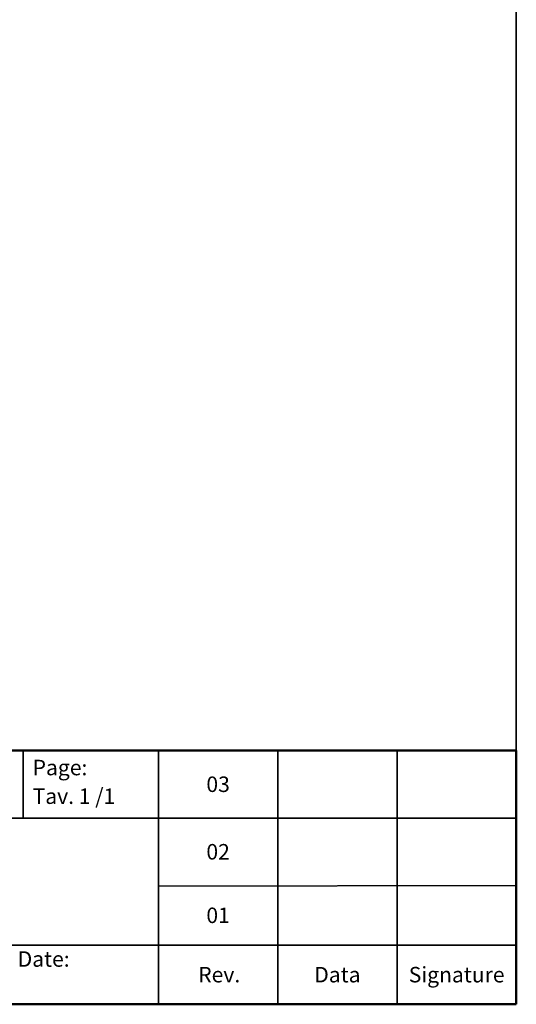
# Model space of a CAD drawing. Units: millimetres. Extents: x 3930 to 6275, y -30 to 1201.
# Drawn here: x 5927 to 6275, y -21 to 670 of the extents above; entities that cross this region are included whole.
import ezdxf
from ezdxf.enums import TextEntityAlignment as Align

# ---------------------------------------------------------------- set-up
doc = ezdxf.new("R2010")
doc.units = ezdxf.units.MM
doc.header["$LTSCALE"] = 5
doc.layers.get('0').update_dxf_attribs({"lineweight": 25})
doc.layers.add('Border (ISO)', color=7, linetype='Continuous', lineweight=35)
doc.layers.add('Titolo (ISO)', color=7, linetype='Continuous', lineweight=35)
doc.styles.add('Etichetta testo (ISO)', font='arial.ttf')
doc.styles.add('Testo nota (ISO)', font='arial.ttf')

# ---------------------------------------------------------------- blocks, each defined once
blk = doc.blocks.new('Bordi A4 Veco')
at = {"layer": 'Border (ISO)'}
for p, q in [((198, 2), (198, 283)), ((10, 2), (198, 2))]:
    blk.add_line(p, q, dxfattribs=at)
blk = doc.blocks.new('Cartigli VECO')
at = {"layer": 'Titolo (ISO)', "lineweight": 50}
for p, q in [((12.69, 44.87), (200.69, 44.87)), ((200.69, 44.87), (200.69, 3.87)), ((12.69, 3.87), (200.69, 3.87))]:
    blk.add_line(p, q, dxfattribs=at)
at = {"layer": 'Titolo (ISO)'}
for p, q in [((121.1, 44.87), (121.1, 33.96)), ((142.93, 44.87), (142.93, 3.87)), ((162.18, 44.87), (162.18, 3.87)), ((181.44, 44.87), (181.44, 3.87)), ((12.69, 33.96), (200.69, 33.96)), ((142.93, 22.98), (200.69, 23.06)), ((12.69, 13.44), (200.69, 13.44))]:
    blk.add_line(p, q, dxfattribs=at)
at = {"layer": 'Titolo (ISO)', "style": 'Etichetta testo (ISO)'}
for s, p in [('Page:', (122.6, 43.37)), ('Date:', (120.19, 12.44))]:
    blk.add_text(s, height=2.5, dxfattribs=at).set_placement(p, align=Align.TOP_LEFT)
for s, p in [('03', (152.55, 39.42)), ('02', (152.55, 28.51)), ('01', (152.55, 18.25)), ('Rev.', (152.73, 8.66)), ('Data', (171.81, 8.66)), ('Signature', (191.06, 8.66))]:
    blk.add_text(s, height=2.5, dxfattribs=at).set_placement(p, align=Align.MIDDLE_CENTER)
at = {"layer": 'Titolo (ISO)', "style": 'Testo nota (ISO)'}
blk.add_text('Tav. 1 /1 ', height=2.5, dxfattribs=at).set_placement((122.6, 35.46), align=Align.BOTTOM_LEFT)
at = {"layer": 'Titolo (ISO)'}
for tag, p, height, style in [('CODICE_PROVVISORIO_001', (56.69, 278.89), 4, 'Testo nota (ISO)'), ('CICLO_DI_LAVORO_001', (103.69, 278.39), 4, 'Testo nota (ISO)'), ('CICLO_MACCHINA_001', (150.69, 278.39), 4, 'Testo nota (ISO)'), ('NUMERO_PARTE_001', (73.24, 37.35), 4, 'Testo nota (ISO)'), ('DATA_3°_REVISIONE_001', (171.81, 38.17), 2.5, 'Etichetta testo (ISO)'), ('DATA_2°_REVISIONE_001', (171.81, 27.26), 2.5, 'Etichetta testo (ISO)'), ('MATERIALE_001', (13.69, 24.96), 3, 'Testo nota (ISO)'), ('DATA_1°_REVISIONE_001', (171.81, 17), 2.5, 'Etichetta testo (ISO)'), ('SCHEDA_DI_CONTROLLO_001', (13.4, 4.9), 2.5, 'Testo nota (ISO)'), ('Spessore_001', (30.15, 5.19), 2.5, 'Testo nota (ISO)'), ('TOLLERANZA_GENERALE_001', (61.95, 4.91), 2.5, 'Testo nota (ISO)'), ('DATA_CREAZIONE_001', (119.43, 4.87), 2.5, 'Testo nota (ISO)')]:
    blk.add_attdef(tag, p, '', height=height, dxfattribs=dict(at, style=style))

msp = doc.modelspace()

# ---------------------------------------------------------------- block references
at = {"xscale": 4.347826086956522, "yscale": 4.347826086956522, "zscale": 4.347826086956522}
for name, p in [('Bordi A4 Veco', (5414.399, -29.698)), ('Cartigli VECO', (5402.696, -38.062))]:
    msp.add_blockref(name, p, dxfattribs=at)

doc.saveas('drawing.dxf')
